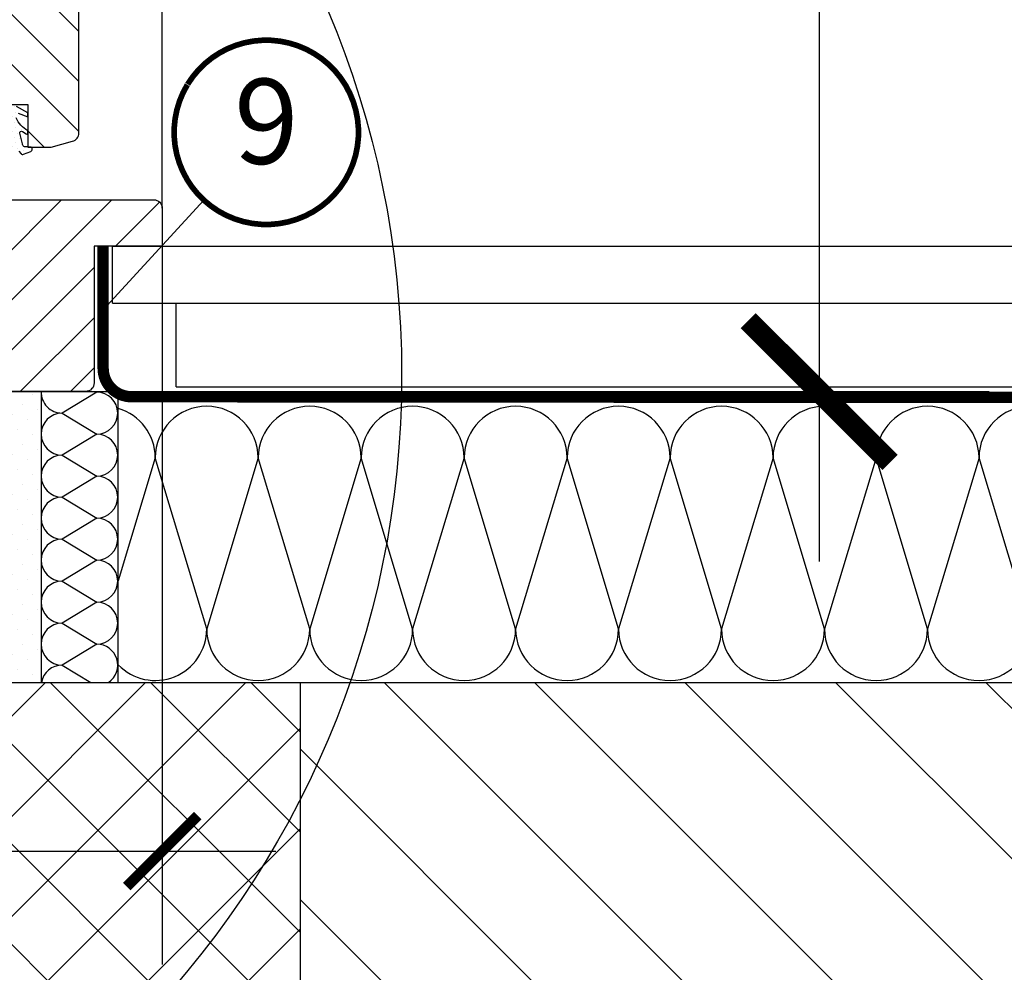
# Model space of a CAD drawing. Units: millimetres. Extents: x 0 to 6124, y 118 to 2754.
# Drawn here: x 623 to 796, y 364 to 532 of the extents above; entities that cross this region are included whole.
import ezdxf
from ezdxf.enums import TextEntityAlignment as Align

# ---------------------------------------------------------------- set-up
doc = ezdxf.new("R2010")
doc.units = ezdxf.units.MM
doc.header["$LTSCALE"] = 20
doc.header["$MEASUREMENT"] = 0
doc.header["$PDMODE"] = 35
doc.header["$PDSIZE"] = -3
doc.linetypes.add('VERDECKT2', pattern=[0.1875, 0.125, -0.0625])
doc.layers.get('0').update_dxf_attribs({"plot": 0})
for name, color, linetype in [('VELUX-1_10', 1, 'Continuous'), ('VELUX-1_5', 1, 'Continuous'), ('VELUX-DACH', 7, 'Continuous'), ('VELUX-DACHSCHRAFFUR', 8, 'Continuous'), ('VELUX-F-1_10', 1, 'Continuous'), ('VELUX-F-1_5', 1, 'Continuous'), ('VELUX-FENSTER', 5, 'Continuous'), ('VELUX-FENSTERSCHRAFFUR', 8, 'Continuous'), ('VELUX-INNENFUTTER', 109, 'Continuous')]:
    doc.layers.add(name, color=color, linetype=linetype)
doc.layers.get('0').off()
doc.styles.add('Verdana', font='verdana.ttf')
doc.dimstyles.new('Standard_Detail_M_10', dxfattribs={"dimtxt": 20, "dimasz": 25, "dimexe": 30, "dimexo": 0, "dimgap": 8, "dimtad": 1, "dimdec": 0, "dimdsep": 46, "dimtxsty": 'Verdana', "dimblk": 'ARCHTICK', "dimcen": 5, "dimdle": 30, "dimclrd": 256, "dimclre": 256, "dimclrt": 256, "dimadec": 0, "dimazin": 0, "dimtfac": 1, "dimtdec": 0, "dimtix": 1, "dimtmove": 1, "dimatfit": 3, "dimldrblk": 'ARCHTICK', "dimfxl": 1, "dimtolj": 1, "dimtzin": 0, "dimlwd": -1, "dimarcsym": 0})
doc.dimstyles.new('Standard_Detail_M_5', dxfattribs={"dimtxt": 10, "dimasz": 12.5, "dimexe": 20, "dimexo": 0, "dimgap": 4, "dimtad": 1, "dimdec": 0, "dimdsep": 46, "dimtxsty": 'Verdana', "dimblk": 'ARCHTICK', "dimcen": 5, "dimdle": 20, "dimclrd": 256, "dimclre": 256, "dimclrt": 256, "dimadec": 0, "dimazin": 0, "dimtfac": 1, "dimtdec": 0, "dimtmove": 1, "dimatfit": 2, "dimldrblk": 'ARCHTICK', "dimfxl": 1, "dimtolj": 1, "dimtzin": 0, "dimlwd": -1, "dimarcsym": 0})

# ---------------------------------------------------------------- blocks, each defined once
blk = doc.blocks.new('_ArchTick')
at = {"color": 0, "linetype": 'ByBlock', "const_width": 0.15}
blk.add_lwpolyline([(-0.5, -0.5), (0.5, 0.5)], dxfattribs=at)
blk = doc.blocks.new('*D30')
at = {"layer": 'Defpoints', "color": 0, "transparency": 16777216}
for p in [(635.4550102748893, 984.0036846888577), (590.0455054700265, 466.3012279426158), (763.5113889965305, 466.3012279426158)]:
    blk.add_point(p, dxfattribs=at)
at = {"layer": 'VELUX-1_10', "transparency": 16777216}
blk.add_line((763.5113889965306, 1014.003684688858), (763.5113889965305, 436.3012279426158), dxfattribs=at)
at = {"layer": 'VELUX-1_10', "lineweight": -2, "transparency": 16777216}
for p, q in [((635.4550102748893, 984.0036846888577), (793.5113889965306, 984.0036846888576)), ((590.0455054700265, 466.3012279426158), (793.5113889965305, 466.3012279426158))]:
    blk.add_line(p, q, dxfattribs=at)
at = {"layer": 'VELUX-1_10', "transparency": 16777216, "xscale": 25, "yscale": 25, "zscale": 25}
for p, rotation in [((763.5113889965306, 984.0036846888577), 90), ((763.5113889965305, 466.3012279426158), 270)]:
    blk.add_blockref('_ArchTick', p, dxfattribs=dict(at, rotation=rotation))
at = {"layer": 'VELUX-1_10', "transparency": 16777216, "insert": (725.9367303889638, 725.1524563157368), "char_height": 20, "attachment_point": 5, "rotation": 90, "style": 'Verdana'}
blk.add_mtext('\\A1;VFE\\PLänge L', dxfattribs=at)
blk = doc.blocks.new('*D54')
at = {"layer": 'Defpoints', "color": 0, "transparency": 16777216}
for p in [(647.7265003015168, 491.9012272959059), (457.0995120995789, 414.9952133519326), (647.7265003015168, 385.2717988055863)]:
    blk.add_point(p, dxfattribs=at)
at = {"layer": 'VELUX-1_5', "transparency": 16777216}
for p, q in [((647.7265003015168, 491.9012272959059), (647.7265003015168, 365.2717988055863)), ((457.0995120995789, 414.9952133519326), (457.0995120995789, 365.2717988055863)), ((437.0995120995789, 385.2717988055863), (667.7265003015168, 385.2717988055863))]:
    blk.add_line(p, q, dxfattribs=at)
at = {"layer": 'VELUX-1_5', "transparency": 16777216, "xscale": 12.5, "yscale": 12.5, "zscale": 12.5, "rotation": 180}
blk.add_blockref('_ArchTick', (457.0995120995789, 385.2717988055863), dxfattribs=at)
at = {"layer": 'VELUX-1_5', "transparency": 16777216, "xscale": 12.5, "yscale": 12.5, "zscale": 12.5}
blk.add_blockref('_ArchTick', (647.7265003015168, 385.2717988055863), dxfattribs=at)
at = {"layer": 'VELUX-1_5', "transparency": 16777216, "insert": (536.5770632552915, 394.7888845834275), "char_height": 10, "attachment_point": 5, "style": 'Verdana'}
blk.add_mtext('\\A1;mind. 13 cm', dxfattribs=at)
blk = doc.blocks.new('V22_VFE_66_u')
at = {"layer": 'VELUX-FENSTERSCHRAFFUR'}
h = blk.add_hatch(dxfattribs=at)
h.set_pattern_fill('ANSI31', color=256, scale=50, angle=90)
h.set_pattern_definition([(135, (-1165.602832087219, -1313.173478449705), (-4.419417382415922, -4.419417382415921), [])])
edge = h.paths.add_edge_path()
edge.add_line((5.480993130960087, 46.30166803363591), (5.480993130960087, 48.59999922759471))
edge.add_line((5.480993130960087, 48.59999922759471), (23.88099540189705, 48.59999922759471))
edge.add_line((23.88099540189705, 48.59999922759471), (23.88099540189705, 45.97397504098353))
edge.add_arc((25.38100447026318, 45.97397504098399), 1.500009068365955, 180.0000000000087, 220.4997817668075)
edge.add_arc((25.38098579854113, 45.97395909394891), 1.499984513506523, 220.4997817667879, 261.0002182332004)
edge.add_line((25.14634216653667, 44.49244098514328), (30.7809929938694, 43.60000027067599))
edge.add_line((30.7809929938694, 43.60000027067599), (30.7809929938694, 50.59999955542025))
edge.add_line((30.7809929938694, 50.59999955542025), (33.98099314586125, 50.59999955542025))
edge.add_line((33.98099314586125, 50.59999955542025), (33.98099314586125, 43.09999925739703))
edge.add_line((33.98099314586125, 43.09999925739703), (38.0809936316391, 43.09999925739703))
edge.add_line((38.0809936316391, 43.09999925739703), (41.86922243175195, 44.11505261504863))
edge.add_arc((41.48099353849943, 45.56394184177634), 1.500000554960984, 285.0000071957105, 322.4999928042615)
edge.add_arc((41.48099508840005, 45.5639406524956), 1.499998601353926, 322.4999928042602, 359.9999669944318)
edge.add_line((42.98099368975363, 45.56393978841243), (42.98099386409831, 82.79999982257823))
edge.add_arc((41.48099386410172, 82.79999982960226), 1.49999999999676, 359.9999997317063, 405.0000000000906)
edge.add_arc((41.48100232525326, 82.80000829075288), 1.499988034122101, 45.00000000011975, 90.00033924600254)
edge.add_line((41.48099344388447, 84.29999632484851), (38.98099386409649, 84.29999982960135))
edge.add_arc((38.98099526600299, 85.30000321410262), 1.000003384502081, 225.0000803230139, 269.9999196769493, ccw=False)
edge.add_arc((38.98099047961728, 85.2999984277044), 0.9999966155216647, 179.9999196769462, 225.0000803230579, ccw=False)
edge.add_line((37.98099386409649, 85.29999982960135), (37.98099380151234, 91.5493963444942))
edge.add_arc((36.48100030591831, 91.54939632947321), 1.499993495594083, 5.737662746182019e-07, 42.00009179867939)
edge.add_arc((36.4809985394877, 91.54939473896684), 1.499995872564422, 42.00009179868506, 84.00017034815812)
edge.add_line((36.63778636769257, 93.04117394335208), (-6.309949269733806, 97.55516780264315))
edge.add_arc((-6.519006135901691, 95.56612173979693), 1.999999999999954, 84.00000000001613, 180)
edge.add_line((-8.51900613590169, 95.56612173979693), (-8.519009513455785, 92.67022632214093))
edge.add_line((-8.519009513455785, 92.67022632214093), (-2.5190044550518, 92.66611916668353))
edge.add_line((-2.5190044550518, 92.66611916668353), (-2.5190044550518, 87.76611817724643))
edge.add_line((-2.5190044550518, 87.76611817724643), (-8.519009163818737, 87.76611817724643))
edge.add_line((-8.519009163818737, 87.76611817724643), (-8.519009163818737, 77.59828848488269))
edge.add_line((-8.519009163818737, 77.59828848488269), (-15.82616608425178, 76.30984468109546))
edge.add_line((-15.82616608425178, 76.30984468109546), (-20.0196136145214, 73.23494536526141))
edge.add_line((-20.0196136145214, 73.23494536526141), (-20.41806598645508, 75.49463592595794))
edge.add_line((-20.41806598645508, 75.49463592595794), (-24.97947840240249, 74.69586552424698))
edge.add_arc((-24.72157654398688, 73.22310597212618), 1.495170246807122, 99.93262235222299, 140.0673776477241)
edge.add_arc((-24.71415336319387, 73.21689204483391), 1.504850975368559, 140.0673776477846, 179.9330315033721)
edge.add_line((-26.21900331064262, 73.21865094549594), (-26.21900331064262, 68.70000047333178))
edge.add_line((-26.21900331064262, 68.70000047333178), (-15.21900337024726, 68.70000047333178))
edge.add_line((-15.21900337024726, 68.70000047333178), (-15.21900337024726, 60.49999950177607))
edge.add_line((-15.21900337024726, 60.49999950177607), (-26.21900331064262, 60.49999950177607))
edge.add_line((-26.21900331064262, 60.49999950177607), (-26.21900331064262, 57.90000019318995))
edge.add_line((-26.21900331064262, 57.90000019318995), (-25.21900873466529, 57.90000019318995))
edge.add_line((-25.21900873466529, 57.90000019318995), (-25.21900873466529, 53.89999953753886))
edge.add_line((-25.21900873466529, 53.89999953753886), (-20.99198143764534, 53.89999953753886))
edge.add_line((-20.99198143764534, 53.89999953753886), (-19.51900910421409, 44.59999857194362))
edge.add_line((-19.51900910421409, 44.59999857194362), (3.98099386409649, 44.59999982960335))
edge.add_arc((3.980993789996546, 45.9845935082526), 1.384593678648971, 270.0000030663272, 319.9999969337454)
edge.add_arc((3.603119246084589, 46.30166793314083), 1.877873884875559, 319.9999969337514, 360.0000030662087)
h = blk.add_hatch(dxfattribs=at)
h.set_pattern_fill('DOTS', color=6, scale=15, angle=45)
h.set_pattern_definition([(45, (-1165.602832087219, -1313.173478449705), (-0.3314563036811941, 0.9943689110435825), [0, -0.9375])])
h.paths.add_polyline_path([(34.47362137952086, 43.09999925739703), (33.9809920530729, 43.09999925739703), (32.26226365440698, 42.49933760485055, -0.06107546057694101), (32.40682117028746, 42.36888795045115), (32.79089891101444, 41.92622524234343, 0.3205439509695157), (33.24311814647353, 41.81759460874173), (34.53284531295003, 42.33968400440608, 0.7320984075761333)])
h.paths.add_polyline_path([(30.61257172010846, 43.52681554897026, -0.1718096206189772), (30.45585918645975, 43.65149638929529), (30.18846282282607, 43.69384779830352), (27.47786751372064, 42.80888769637249, -0.05581904789382165), (25.50458464493499, 42.61000641651844), (22.1796001754476, 42.5480294196509, 1.201776343622149), (22.12756721001847, 41.81994014419433), (25.60407819667876, 41.73160373407381, 0.01866230116589329), (26.53651184613091, 41.75563011098302)])
h.paths.add_polyline_path([(33.98099314586125, 43.09999963930522), (33.98099314586125, 43.11045703336981), (33.51376588563198, 43.11045703336981, -0.3433539275707898), (33.12598699069167, 43.41233706272646), (32.59015957911402, 45.52997489096856, -0.6819778508345078), (33.04426655987572, 45.85524321458183), (33.71772094076232, 45.4183490964167, 0.23290979946327), (33.98099314586125, 45.38718451586556), (33.98099314586125, 45.95992302395189, -0.1427032705622573), (31.9113603880146, 48.23850615125343, -0.1139449504326589), (31.88099375031902, 48.37002744204892), (31.88099375031902, 48.82323925506626, -0.5305101116315422), (32.29233414261034, 49.10181297429426), (33.98099314586125, 48.42688945175541), (33.98099314586125, 49.12838168192729), (31.9757091919596, 50.26587205123155, 0.5748160652190338), (30.78099375031911, 49.57002744204738), (30.78099375031911, 44.10200462811213, -1.048043439169575), (30.61257172010846, 43.52681554897026), (26.53651184613091, 41.75563011098302, 0.01591884587579025), (27.32863073058456, 41.83104222991324, 0.05383865766612728), (29.00343294413892, 42.11279678462097), (31.4924970765278, 42.58207034643692, -0.2580477091643158), (32.26226365440698, 42.49933760485055)])
h = blk.add_hatch(dxfattribs=at)
h.set_pattern_fill('ANSI31', color=256, scale=50)
h.set_pattern_definition([(45, (-1165.602832087219, -1313.173478449705), (-4.419417382415921, 4.419417382415922), [])])
edge = h.paths.add_edge_path()
edge.add_line((-18.91900543076963, 31.59999847412155), (-16.23292211396665, 38.59749436378524))
edge.add_line((-16.23292211396665, 38.59749436378524), (-12.71900478703947, 40.1619896292691))
edge.add_line((-12.71900478703947, 40.1619896292691), (-12.21900377376051, 40.1619896292691))
edge.add_line((-12.21900377376051, 40.1619896292691), (-12.21900377376051, 34.60000082850502))
edge.add_line((-12.21900377376051, 34.60000082850502), (-8.819005824160286, 34.60000082850502))
edge.add_line((-8.819005824160286, 34.60000082850502), (-8.819005824160286, 40.10000079870269))
edge.add_arc((-7.319009335275041, 40.10000079870269), 1.499996488885301, 134.9999090300879, 180, ccw=False)
edge.add_arc((-7.31900278691387, 40.09999425032174), 1.500005749680446, 90.00009096989379, 134.9999090301168, ccw=False)
edge.add_line((-7.319005168509193, 41.60000000000036), (25.79985987441569, 41.60000000000036))
edge.add_line((25.79985987441569, 41.60000000000036), (29.78099565999537, 38.60000148415611))
edge.add_line((29.78099565999537, 38.60000148415611), (29.78099565999537, 33.79999846220062))
edge.add_line((29.78099565999537, 33.79999846220062), (56.18099483149081, 33.80000000000064))
edge.add_arc((56.18099491886596, 32.30000021094429), 1.499999789056292, 44.999996662501985, 90.00000333748773, ccw=False)
edge.add_arc((56.18099462054124, 32.29999991262184), 1.500000210949779, -2.9219605096386658e-05, 44.99999666244781, ccw=False)
edge.add_line((57.68099483149081, 32.29999914765403), (57.68099483149081, 25.59999935329006))
edge.add_line((57.68099483149081, 25.59999935329006), (45.68099472718268, 25.59999935329006))
edge.add_line((45.68099472718268, 25.59999935329006), (45.68099472718268, 1.500000013038971))
edge.add_arc((44.18099444388417, 1.500000013038971), 1.500000283298391, -44.99998988313371, 3.183231456205249e-12, ccw=False)
edge.add_arc((44.18099509634908, 1.499999360574293), 1.499999360573878, 269.99998988314843, 315.00001011686186, ccw=False)
edge.add_line((44.18099483149081, 4.547473508864641e-13), (27.82458867924242, 4.547473508864641e-13))
edge.add_line((27.82458867924242, 4.547473508864641e-13), (25.68099331157237, 8.000000379980065))
edge.add_line((25.68099331157237, 8.000000379980065), (-4.175412840676017, 4.547473508864641e-13))
edge.add_line((-4.175412840676017, 4.547473508864641e-13), (-4.837972418511072, 3.852096833390078))
edge.add_line((-4.837972418511072, 3.852096833390078), (-1.881386525463768, 4.360628779978015))
edge.add_line((-1.881386525463768, 4.360628779978015), (-2.491622603964515, 7.908530533314206))
edge.add_line((-2.491622603964515, 7.908530533314206), (-5.44820669991941, 7.400000002235629))
edge.add_line((-5.44820669991941, 7.400000002235629), (-6.119004822802253, 11.30000036209867))
edge.add_line((-6.119004822802253, 11.30000036209867), (-6.119004822802253, 20.89999988675163))
edge.add_line((-6.119004822802253, 20.89999988675163), (-9.819007850718208, 20.89999988675163))
edge.add_line((-9.819007850718208, 20.89999988675163), (-9.819007850718208, 13.39999958872841))
edge.add_line((-9.819007850718208, 13.39999958872841), (-29.2190084229228, 13.39999958872841))
edge.add_line((-29.2190084229228, 13.39999958872841), (-29.2190084229228, 31.84160590171859))
edge.add_arc((-27.94804727478686, 31.84160590171859), 1.270961148136166, 140.0000000001427, 179.9999999999974, ccw=False)
edge.add_arc((-26.35849512642153, 30.50781328029689), 3.345974109380254, 126.08262768183221, 140.0000000001664, ccw=False)
edge.add_line((-28.32911107642622, 33.21192413568542), (-25.91650132043333, 34.28608551621483))
edge.add_line((-25.91650132043333, 34.28608551621483), (-18.91900543076963, 31.59999847412155))
at = {"layer": 'VELUX-FENSTER', "color": 53}
blk.add_line((57.68099472718359, 32.29999935329079), (57.68099472570293, 200.0000000000007), dxfattribs=at)
at = {"layer": 'VELUX-FENSTER'}
for points in [[(30.7809929938694, 50.59999955542025), (33.98099314586125, 50.59999955542025), (33.98099314586125, 43.09999925739703), (38.0809936316391, 43.09999925739703), (41.86922243175195, 44.11505261504863, 0.1651006036859865), (42.67102387453542, 44.65079921096913, 0.1651005525058494), (42.98099368975363, 45.56393978841243), (42.98099386409831, 82.79999982257823, 0.1989123685970395)], [(29.78099565999537, 33.79999846220062), (56.18099483149081, 33.80000000000064, -0.1989123976571461), (57.2416550032699, 33.36066017178064, -0.1989124847796906), (57.68099483149081, 32.29999914765403), (57.68099483149081, 25.59999935329006), (45.68099472718268, 25.59999935329006), (45.68099472718268, 1.500000013038971, -0.1989123214899404), (45.2416550032699, 0.4393398282204544, -0.1989124591590331), (44.18099483149081, 4.547473508864641e-13), (27.82458867924242, 4.547473508864641e-13)]]:
    blk.add_lwpolyline(points, format="xyb", dxfattribs=at)
at = {"layer": 'VELUX-FENSTER', "color": 6}
for points in [[(33.98099314586125, 43.09999963930522), (33.98099314586125, 43.11045703336981), (33.51376588563198, 43.11045703336981, -0.3433539275707898), (33.12598699069167, 43.41233706272646), (32.59015957911402, 45.52997489096856, -0.6819778508345078), (33.04426655987572, 45.85524321458183), (33.71772094076232, 45.4183490964167, 0.23290979946327), (33.98099314586125, 45.38718451586556), (33.98099314586125, 45.95992302395189, -0.1427032705622573), (31.9113603880146, 48.23850615125343, -0.1139449504326589)], [(32.29233414261034, 49.10181297429426), (33.98099314586125, 48.42688945175541), (33.98099314586125, 49.12838168192729), (31.9757091919596, 50.26587205123155, 0.5748160652190338)], [(32.40682117028746, 42.36888795045115), (32.79089891101444, 41.92622524234343, 0.3205439509695157), (33.24311814647353, 41.81759460874173), (34.53284531295003, 42.33968400440608, 0.7320984075761333), (34.47362137952086, 43.09999925739703), (34.47362137952086, 43.09999925739703), (33.9809920530729, 43.09999925739703)]]:
    blk.add_lwpolyline(points, format="xyb", dxfattribs=at)
blk = doc.blocks.new('*D86')
at = {"layer": 'Defpoints', "color": 0, "transparency": 16777216}
for p in [(647.7265003015164, 491.9012272959068), (457.0995120995785, 414.9952133519336), (647.7265003015164, 385.2717988055873)]:
    blk.add_point(p, dxfattribs=at)
at = {"layer": 'VELUX-F-1_5', "lineweight": -2, "transparency": 16777216}
for p, q in [((647.7265003015164, 491.9012272959068), (647.7265003015164, 365.2717988055873)), ((457.0995120995785, 414.9952133519336), (457.0995120995785, 365.2717988055873))]:
    blk.add_line(p, q, dxfattribs=at)
at = {"layer": 'VELUX-F-1_5', "transparency": 16777216}
blk.add_line((437.0995120995785, 385.2717988055873), (667.7265003015164, 385.2717988055873), dxfattribs=at)
at = {"layer": 'VELUX-F-1_5', "transparency": 16777216, "xscale": 12.5, "yscale": 12.5, "zscale": 12.5, "rotation": 180}
blk.add_blockref('_ArchTick', (457.0995120995785, 385.2717988055873), dxfattribs=at)
at = {"layer": 'VELUX-F-1_5', "transparency": 16777216, "xscale": 12.5, "yscale": 12.5, "zscale": 12.5}
blk.add_blockref('_ArchTick', (647.7265003015164, 385.2717988055873), dxfattribs=at)
at = {"layer": 'VELUX-F-1_5', "transparency": 16777216, "insert": (536.5770632552913, 394.7888845834284), "char_height": 10, "attachment_point": 5, "style": 'Verdana', "bg_fill": 3, "box_fill_scale": 1.25, "bg_fill_color": 256, "bg_fill_true_color": 13158600, "bg_fill_transparency": 0}
blk.add_mtext('\\A1;min. 13 cm', dxfattribs=at)
blk = doc.blocks.new('*D71')
at = {"layer": 'Defpoints', "color": 0, "transparency": 16777216}
for p in [(635.4550102748892, 984.0036846888586), (590.0455054700271, 466.3012279426165), (763.5113889965453, 466.3012279426165)]:
    blk.add_point(p, dxfattribs=at)
at = {"layer": 'VELUX-F-1_10', "transparency": 16777216}
blk.add_line((763.5113889965452, 1014.003684688859), (763.5113889965453, 436.3012279426165), dxfattribs=at)
at = {"layer": 'VELUX-F-1_10', "lineweight": -2, "transparency": 16777216}
for p, q in [((635.4550102748892, 984.0036846888586), (793.5113889965453, 984.0036846888587)), ((590.0455054700271, 466.3012279426165), (793.5113889965454, 466.3012279426165))]:
    blk.add_line(p, q, dxfattribs=at)
at = {"layer": 'VELUX-F-1_10', "transparency": 16777216, "xscale": 25, "yscale": 25, "zscale": 25}
for p, rotation in [((763.5113889965452, 984.0036846888586), 90), ((763.5113889965453, 466.3012279426165), 270)]:
    blk.add_blockref('_ArchTick', p, dxfattribs=dict(at, rotation=rotation))
at = {"layer": 'VELUX-F-1_10', "transparency": 16777216, "insert": (726.003889556205, 725.1524563157373), "char_height": 20, "attachment_point": 5, "rotation": 90, "style": 'Verdana'}
blk.add_mtext('\\A1;VFE\\PLongueur L', dxfattribs=at)

msp = doc.modelspace()

# ---------------------------------------------------------------- hatches: boundary and pattern name
at = {"layer": 'VELUX-DACHSCHRAFFUR'}
h = msp.add_hatch(dxfattribs=at)
h.set_pattern_fill('DOTS', color=256, scale=40, angle=45, style=0)
h.set_pattern_definition([(45, (0, 0), (-0.8838834764831842, 2.651650429449553), [0, -2.5])])
edge = h.paths.add_edge_path()
edge.add_line((626.3893194881057, 466.3012279426163), (617.8700925468129, 466.3012279426163))
edge.add_line((617.8700925468129, 466.3012279426163), (618.8323274903888, 462.7101184520237))
edge.add_line((618.8323274903888, 462.7101184520237), (602.5837597675558, 458.3563276007764))
edge.add_arc((545.2549820078528, 448.054058841829), 58.24710723291751, -34.58039195339762, 10.187601799415177, ccw=False)
edge.add_line((593.2116107037709, 414.9952133519326), (626.377813901708, 414.9952133519329))
edge.add_line((626.377813901708, 414.9952133519329), (626.3893194881057, 466.3012279426163))
h = msp.add_hatch(dxfattribs=at)
h.set_pattern_fill('ANSI37', color=256, scale=100)
h.set_pattern_definition([(45, (0, 0), (-8.838834764831843, 8.838834764831844), []), (135, (0, 0), (-8.838834764831844, -8.838834764831843), [])])
h.paths.add_polyline_path([(672.0995120995804, 394.538258765973), (672.0995120995807, 414.9952133519326), (572.0995120995789, 414.9952133519332), (572.0995120995789, 337.4952133519334), (572.0995120995788, 311.0281594321644, 0.2057572311185094)])
h.paths.add_polyline_path([(672.0995120995804, 394.538258765973, -0.2057572311185105), (572.099512099578, 311.0281594321642), (572.099512099578, 299.995213351933), (672.0995120995789, 299.9952133519328)])
h = msp.add_hatch(dxfattribs=at)
h.set_pattern_fill('ANSI31', color=256, scale=150, angle=90, style=0)
h.set_pattern_definition([(135, (1.250555214937776e-12, -64.92527820839427), (-13.25825214724777, -13.25825214724776), [])])
h.paths.add_polyline_path([(672.0995120995807, 414.995213351933), (672.0995120995789, 299.9952133519326), (852.0995120995789, 299.9952133519325), (852.0995120995789, 394.1267516625055), (852.0995120995789, 414.9952133519321)])

# ---------------------------------------------------------------- linework, layer by layer
at = {"layer": 'VELUX-1_10', "color": 7}
msp.add_circle((524.9284283093233, 469.1416909658466), 165, dxfattribs=at)
at = {"layer": 'VELUX-1_5'}
msp.add_line((637.9559987663473, 481.3764722021024), (655.08024160719, 500.0266179509139), dxfattribs=at)
at = {"layer": 'VELUX-1_5', "const_width": 1}
msp.add_lwpolyline([(652.2077015608991, 520.4746467834417, -680.2406413038243), (652.1580867424684, 520.392982975509, 1.773395182032496)], format="xyb", dxfattribs=at)
at = {"layer": 'VELUX-DACH'}
for p, q in [((639.9694020481357, 414.9952133519328), (639.9694020481356, 466.301227942616)), ((572.0995120995789, 414.9952133519332), (852.099512099579, 414.9952133519316)), ((672.0995120995789, 299.9952133519328), (672.0995120995807, 414.9952133519328))]:
    msp.add_line(p, q, dxfattribs=at)
at = {"layer": 'VELUX-DACH', "color": 3, "linetype": 'VERDECKT2'}
msp.add_lwpolyline([(637.315006918112, 491.8863461071509, 2, 2, 0), (637.315006918112, 470.3755667599714, 2, 2, 0), (637.315006918112, 470.3755667599714, 2, 2, 0.4142135623730951), (642.315006918112, 465.3755667599714, 2, 2, 0), (775.0183940922575, 465.2579951586131, 2, 2, 0), (826.099512099579, 465.257995158613, 2, 2, -0.414213562373095), (829.099512099579, 462.257995158613, 2, 2, 0), (829.099512099579, 419.0218712309907, 2, 2, 0.4142135623730951), (832.099512099579, 416.0218712309907, 2, 2, 0), (852.099512099579, 416.0218712309902, 0, 0, 0)], format="xyseb", dxfattribs=at)
at = {"layer": 'VELUX-DACHSCHRAFFUR'}
for p, q in [((636.1788982041182, 466.1925971111356), (630.0807682738497, 462.4896427389942)), ((630.0807682738497, 462.4896427389942), (636.1788982041179, 458.7866883668529)), ((636.1788982041179, 458.7866883668529), (630.0807682738495, 455.0837339947116)), ((630.0807682738495, 455.0837339947116), (636.1788982041179, 451.3807796225702)), ((646.4925292581725, 454.6124502894846), (639.9694020481356, 432.9111013966249)), ((655.5673815813461, 424.4219404197163), (646.4925292581722, 454.612450289485)), ((664.64223390452, 454.6124502894855), (655.5673815813461, 424.4219404197163)), ((673.7170862276937, 424.4219404197173), (664.6422339045198, 454.6124502894859)), ((682.7919385508676, 454.6124502894865), (673.7170862276937, 424.4219404197173)), ((691.8667908740413, 424.4219404197182), (682.7919385508674, 454.6124502894869)), ((700.9416431972152, 454.6124502894875), (691.8667908740413, 424.4219404197182)), ((710.0164955203891, 424.4219404197182), (700.9416431972152, 454.6124502894875)), ((719.0913478435627, 454.6124502894875), (710.0164955203891, 424.4219404197182)), ((728.1662001667366, 424.4219404197182), (719.0913478435627, 454.6124502894875)), ((737.2410524899105, 454.6124502894875), (728.1662001667366, 424.4219404197182)), ((746.3159048130844, 424.4219404197182), (737.2410524899105, 454.6124502894875)), ((755.3907571362581, 454.6124502894882), (746.3159048130844, 424.4219404197182)), ((764.465609459432, 424.4219404197182), (755.3907571362581, 454.6124502894882)), ((773.5404617826059, 454.6124502894875), (764.465609459432, 424.4219404197182)), ((782.6153141057798, 424.4219404197182), (773.5404617826059, 454.6124502894875)), ((791.6901664289535, 454.6124502894875), (782.6153141057798, 424.4219404197182)), ((800.7650187521274, 424.4219404197182), (791.6901664289535, 454.6124502894875)), ((636.1788982041179, 451.38077962257), (630.0807682738495, 447.6778252504287)), ((630.0807682738492, 447.6778252504287), (636.1788982041174, 443.9748708782873)), ((636.1788982041174, 443.9748708782873), (630.080768273849, 440.271916506146)), ((630.080768273849, 440.271916506146), (636.1788982041174, 436.5689621340047)), ((636.1788982041174, 436.5689621340044), (630.080768273849, 432.8660077618631)), ((630.0807682738491, 432.8660077618633), (636.1788982041176, 429.163053389722)), ((636.1788982041176, 429.1630533897218), (630.0807682738491, 425.4600990175804)), ((630.0807682738496, 425.4600990175807), (636.178898204118, 421.7571446454393)), ((636.178898204118, 421.7571446454391), (630.0807682738496, 418.0541902732978)), ((630.0807682738497, 418.0541902732978), (635.1183779350749, 414.9952133519329))]:
    msp.add_line(p, q, dxfattribs=at)
msp.add_lwpolyline([(593.2116107037709, 414.9952133519326, 0.1978602071469533), (602.5837597675558, 458.3563276007763), (618.8323274903888, 462.7101184520237), (617.8700941492684, 466.3012279426163), (626.377813901708, 466.3012279426163), (626.377813901708, 414.9952133519329)], format="xyb", dxfattribs=at)
for centre, radius, start, end in [((630.0807682738498, 466.1925971111358), 3.702954372141352, 178.3189149399129, 270), ((636.1788982041182, 462.4896427389942), 3.702954372141352, 270, 90), ((655.5673815813461, 454.6124502894855), 9.074852323173847, 0, 180), ((673.7170862276937, 454.6124502894865), 9.074852323173847, 0, 180), ((691.8667908740413, 454.6124502894875), 9.074852323173847, 0, 180), ((710.0164955203891, 454.6124502894882), 9.074852323173847, 0, 180), ((728.1662001667366, 454.6124502894875), 9.074852323173847, 0, 180), ((746.3159048130844, 454.6124502894875), 9.074852323173847, 0, 180), ((764.465609459432, 454.6124502894882), 9.074852323173847, 0, 180), ((782.6153141057798, 454.6124502894875), 9.074852323173847, 0, 180), ((800.7650187521274, 454.6124502894875), 9.074852323173847, 0, 180), ((630.0807682738495, 458.7866883668529), 3.702954372141352, 90, 270), ((637.4176769349986, 454.6124502894846), 9.074852323173847, 0, 73.66897409282213), ((636.1788982041179, 455.0837339947116), 3.702954372141352, 270, 90), ((630.0807682738495, 451.38077962257), 3.702954372141373, 90, 270), ((636.1788982041178, 447.6778252504287), 3.702954372141352, 270, 90), ((630.080768273849, 443.9748708782873), 3.702954372141352, 90, 270), ((636.1788982041174, 440.271916506146), 3.702954372141352, 270, 90), ((630.080768273849, 436.5689621340044), 3.702954372141373, 90, 270), ((636.1788982041176, 432.8660077618633), 3.702954372141352, 270, 90), ((630.0807682738491, 429.1630533897218), 3.702954372141373, 90, 270), ((636.178898204118, 425.4600990175807), 3.702954372141352, 270, 90), ((630.0807682738496, 421.7571446454391), 3.702954372141373, 90, 270), ((646.4925292581725, 424.4219404197153), 9.074852323173847, 224.0433847951504, 0), ((664.64223390452, 424.4219404197163), 9.074852323173847, 180, 0), ((682.7919385508676, 424.4219404197173), 9.074852323173847, 180, 0), ((700.9416431972152, 424.4219404197182), 9.074852323173847, 180, 0), ((719.0913478435627, 424.4219404197182), 9.074852323173847, 180, 0), ((719.0913478435627, 424.4219404197182), 9.074852323173847, 180, 0), ((737.2410524899105, 424.4219404197182), 9.074852323173847, 180, 0), ((755.3907571362581, 424.4219404197182), 9.074852323173847, 180, 0), ((773.5404617826059, 424.4219404197182), 9.074852323173847, 180, 0), ((791.6901664289535, 424.4219404197182), 9.074852323173847, 180, 0), ((636.1788982041181, 418.0541902732978), 3.702954372141352, 304.3007515048649, 90), ((630.0807682738497, 414.3512359011562), 3.702954372141373, 90, 169.9848194522691)]:
    msp.add_arc(centre, radius, start, end, dxfattribs=at)
at = {"layer": 'VELUX-F-1_5'}
msp.add_line((637.955998766347, 481.3764722021033), (655.0802416071901, 500.0266179509148), dxfattribs=at)
at = {"layer": 'VELUX-F-1_5', "const_width": 1}
msp.add_lwpolyline([(652.2077015608993, 520.4746467834426, -680.2406413038243), (652.1580867424682, 520.3929829755099, 1.773395182032496)], format="xyb", dxfattribs=at)
at = {"layer": 'VELUX-INNENFUTTER'}
for p, q in [((638.9666473228922, 491.9012272959059), (894.436238297203, 491.9012272959059)), ((638.9666473228922, 481.9012272959066), (638.9666473228922, 491.9012272959058)), ((638.9666473228922, 481.9012272959066), (896.436238297203, 481.9012272959036)), ((650.1902576377255, 467.1102864896365), (650.1902576377255, 481.9012272959064)), ((650.1902576377255, 467.1102864896363), (862.3567581803615, 467.1102864896351))]:
    msp.add_line(p, q, dxfattribs=at)

# ---------------------------------------------------------------- block references
at = {"layer": 'VELUX-FENSTER'}
msp.add_blockref('V22_VFE_66_u', (590.0455054700265, 466.3012279426163), dxfattribs=at)

# ---------------------------------------------------------------- texts
at = {"layer": 'VELUX-1_5', "style": 'Verdana'}
msp.add_attdef('9', text='1', height=15, dxfattribs=at).set_placement((666.0706244087007, 511.9963291368819), align=Align.MIDDLE)
at = {"layer": 'VELUX-F-1_5', "style": 'Verdana'}
msp.add_attdef('9', text='1', height=15, dxfattribs=at).set_placement((666.0706244087005, 511.9963291368828), align=Align.MIDDLE)

# ---------------------------------------------------------------- dimensions: what is measured, and where the dimension line sits
at = {"layer": 'VELUX-1_10'}
dim = msp.add_linear_dim(base=(763.5113889965305, 466.3012279426158), p1=(635.4550102748893, 984.0036846888577), p2=(590.0455054700265, 466.3012279426158), angle=90, text='VFE\\PLänge L', dimstyle='Standard_Detail_M_10', dxfattribs=at)
dim.commit()
dim.dimension.update_dxf_attribs({"geometry": '*D30', "text_midpoint": (725.9367303889638, 725.1524563157368)})
at = {"layer": 'VELUX-1_5'}
dim = msp.add_linear_dim(base=(647.7265003015168, 385.2717988055863), p1=(457.0995120995789, 414.9952133519326), p2=(647.7265003015168, 491.9012272959059), text='mind. 13 cm', dimstyle='Standard_Detail_M_5', override={"dimtmove": 2, "dimatfit": 3, "dimtfill": 1}, dxfattribs=at)
dim.commit()
dim.dimension.update_dxf_attribs({"geometry": '*D54', "text_midpoint": (536.5770632552915, 394.7888845834275), "dimtype": 160})

# ---------------------------------------------------------------- next in the draw order: dimensions: what is measured, and where the dimension line sits
at = {"layer": 'VELUX-F-1_5'}
dim = msp.add_linear_dim(base=(647.7265003015164, 385.2717988055873), p1=(457.0995120995785, 414.9952133519336), p2=(647.7265003015164, 491.9012272959068), text='min. 13 cm', dimstyle='Standard_Detail_M_5', override={"dimtmove": 2, "dimatfit": 3, "dimtfill": 1}, dxfattribs=at)
dim.commit()
dim.dimension.update_dxf_attribs({"geometry": '*D86', "text_midpoint": (536.5770632552913, 394.7888845834284), "dimtype": 160})

# ---------------------------------------------------------------- next in the draw order: linework, layer by layer
at = {"layer": 'VELUX-F-1_10', "color": 7}
msp.add_circle((524.928428309323, 469.141690965847), 165, dxfattribs=at)

# ---------------------------------------------------------------- next in the draw order: dimensions: what is measured, and where the dimension line sits
at = {"layer": 'VELUX-F-1_10'}
dim = msp.add_linear_dim(base=(763.5113889965453, 466.3012279426165), p1=(635.455010274889, 984.0036846888581), p2=(590.0455054700269, 466.3012279426163), angle=90, text='VFE\\PLongueur L', dimstyle='Standard_Detail_M_10', dxfattribs=at)
dim.commit()
dim.dimension.update_dxf_attribs({"geometry": '*D71', "text_midpoint": (726.003889556205, 725.1524563157373)})

doc.saveas('drawing.dxf')
